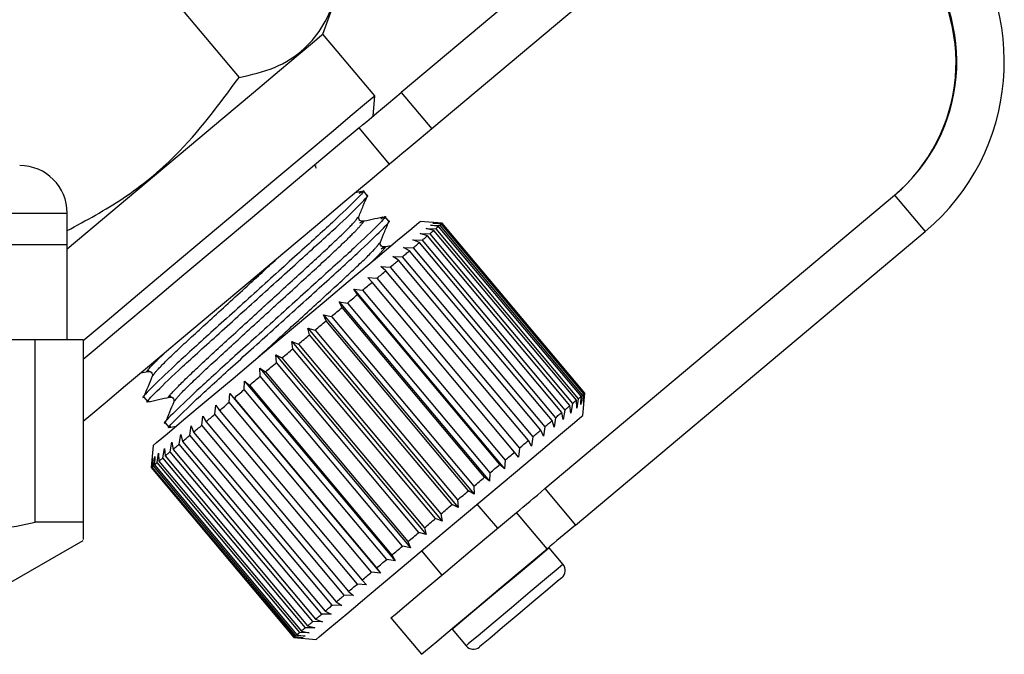
# Model space of a CAD drawing. Extents: x 118 to 287, y 6 to 278.
# Drawn here: x 266 to 287, y 190 to 203 of the extents above; entities that cross this region are included whole.
import ezdxf

# ---------------------------------------------------------------- set-up
doc = ezdxf.new("R2010")
doc.units = 0
doc.linetypes.add('PHANTOM', pattern=[12.7, 6.35, -1.27, 1.27, -1.27, 1.27, -1.27])
doc.layers.get('0').update_dxf_attribs({"linetype": 'CONTINUOUS'})

msp = doc.modelspace()

# ---------------------------------------------------------------- linework, layer by layer
at = {"color": 7, "linetype": 'CONTINUOUS'}
for p, q in [((267.551, 205.655), (270.847, 201.727)), ((279.295, 205.635), (274.264, 201.414)), ((279.938, 204.869), (274.907, 200.648)), ((272.613, 202.639), (272.911, 203.459)), ((273.705, 201.337), (272.613, 202.639)), ((273.668, 200.914), (273.705, 201.337)), ((273.421, 199.327), (273.302, 199.301)), ((273.548, 199.242), (273.465, 199.341)), ((277.288, 193.073), (284.651, 199.251)), ((267.228, 198.206), (267.228, 198.873)), ((273.439, 198.686), (273.385, 198.657)), ((274.002, 198.702), (273.919, 198.801)), ((275.127, 198.657), (274.658, 198.698)), ((274.927, 198.663), (275.119, 198.65)), ((275.108, 198.641), (274.927, 198.663)), ((278.108, 195.066), (275.108, 198.641)), ((275.119, 198.65), (278.119, 195.075)), ((278.127, 195.082), (275.127, 198.657)), ((274.663, 198.441), (274.865, 198.437)), ((274.816, 198.396), (274.663, 198.441)), ((274.788, 198.546), (274.988, 198.54)), ((274.951, 198.509), (274.788, 198.546)), ((274.865, 198.437), (277.865, 194.862)), ((274.876, 198.62), (275.073, 198.612)), ((275.049, 198.591), (274.876, 198.62)), ((277.951, 194.934), (274.951, 198.509)), ((274.988, 198.54), (277.988, 194.966)), ((278.049, 195.017), (275.049, 198.591)), ((275.073, 198.612), (278.073, 195.037)), ((277.931, 192.307), (285.294, 198.485)), ((274.503, 198.307), (274.706, 198.303)), ((274.644, 198.252), (274.503, 198.307)), ((277.644, 194.677), (274.644, 198.252)), ((274.706, 198.303), (277.705, 194.728)), ((277.815, 194.821), (274.816, 198.396)), ((267.228, 198.206), (239.894, 198.206)), ((267.228, 196.206), (267.228, 198.206)), ((273.892, 198.145), (273.838, 198.116)), ((274.045, 198.184), (273.877, 198.148)), ((274.31, 198.145), (274.511, 198.14)), ((274.439, 198.08), (274.31, 198.145)), ((277.439, 194.505), (274.439, 198.08)), ((274.511, 198.14), (277.511, 194.565)), ((274.086, 197.958), (274.285, 197.951)), ((274.203, 197.882), (274.086, 197.958)), ((277.203, 194.307), (274.203, 197.882)), ((274.285, 197.951), (277.285, 194.376)), ((273.835, 197.747), (274.031, 197.737)), ((273.939, 197.66), (273.835, 197.747)), ((276.939, 194.085), (273.939, 197.66)), ((274.031, 197.737), (277.03, 194.162)), ((273.56, 197.516), (273.75, 197.501)), ((273.651, 197.418), (273.56, 197.516)), ((276.65, 193.843), (273.651, 197.418)), ((273.75, 197.501), (276.75, 193.926)), ((273.265, 197.268), (273.447, 197.247)), ((273.342, 197.159), (273.265, 197.268)), ((273.265, 197.268), (276.436, 193.489)), ((273.447, 197.247), (276.447, 193.673)), ((272.952, 197.006), (273.127, 196.978)), ((273.016, 196.885), (272.952, 197.006)), ((272.952, 197.006), (276.123, 193.227)), ((273.127, 196.978), (276.126, 193.404)), ((276.341, 193.584), (273.342, 197.159)), ((276.016, 193.311), (273.016, 196.885)), ((272.627, 196.733), (272.792, 196.698)), ((272.678, 196.602), (272.627, 196.733)), ((272.627, 196.733), (275.798, 192.954)), ((275.677, 193.027), (272.678, 196.602)), ((272.792, 196.698), (275.792, 193.123)), ((272.293, 196.453), (272.448, 196.409)), ((272.332, 196.311), (272.293, 196.453)), ((272.293, 196.453), (275.464, 192.674)), ((272.448, 196.409), (275.448, 192.834)), ((266.552, 196.206), (260.369, 196.206)), ((266.552, 192.368), (266.552, 196.206)), ((267.561, 196.206), (266.552, 196.206)), ((267.561, 196.206), (267.561, 192.368)), ((271.956, 196.17), (272.099, 196.116)), ((271.982, 196.018), (271.956, 196.17)), ((271.956, 196.17), (275.127, 192.391)), ((275.331, 192.736), (272.332, 196.311)), ((274.982, 192.443), (271.982, 196.018)), ((272.099, 196.116), (275.099, 192.541)), ((271.618, 195.887), (271.75, 195.823)), ((271.633, 195.725), (271.618, 195.887)), ((271.618, 195.887), (274.789, 192.107)), ((274.633, 192.15), (271.633, 195.725)), ((271.75, 195.823), (274.749, 192.248)), ((268.78, 195.507), (268.933, 195.541)), ((271.285, 195.607), (271.404, 195.533)), ((271.29, 195.437), (271.285, 195.607)), ((271.285, 195.607), (274.456, 191.828)), ((271.404, 195.533), (274.404, 191.958)), ((270.957, 195.158), (270.961, 195.336)), ((270.961, 195.336), (271.067, 195.25)), ((270.961, 195.336), (274.133, 191.556)), ((274.29, 191.863), (271.29, 195.437)), ((273.957, 191.583), (270.957, 195.158)), ((271.067, 195.25), (274.067, 191.676)), ((268.841, 195), (268.924, 194.901)), ((270.639, 194.891), (270.651, 195.075)), ((270.651, 195.075), (270.744, 194.979)), ((270.651, 195.075), (273.822, 191.296)), ((270.744, 194.979), (273.743, 191.404)), ((277.959, 194.767), (277.951, 194.934)), ((277.988, 194.966), (277.959, 194.767)), ((278.073, 195.037), (278.047, 194.841)), ((278.047, 194.841), (278.049, 195.017)), ((278.086, 194.613), (278.127, 195.082)), ((278.119, 195.075), (278.098, 194.884)), ((278.098, 194.884), (278.108, 195.066)), ((270.339, 194.639), (270.358, 194.829)), ((270.358, 194.829), (270.437, 194.721)), ((270.437, 194.721), (273.437, 191.147)), ((273.638, 191.316), (270.639, 194.891)), ((277.705, 194.728), (277.674, 194.528)), ((277.834, 194.662), (277.815, 194.821)), ((277.865, 194.862), (277.834, 194.662)), ((270.061, 194.406), (270.086, 194.601)), ((270.086, 194.601), (270.151, 194.482)), ((270.151, 194.482), (273.151, 190.907)), ((273.338, 191.064), (270.339, 194.639)), ((277.481, 194.366), (277.439, 194.505)), ((277.511, 194.565), (277.481, 194.366)), ((277.674, 194.528), (277.644, 194.677)), ((269.294, 194.459), (269.377, 194.361)), ((269.374, 194.357), (269.523, 194.39)), ((269.81, 194.195), (269.838, 194.393)), ((269.838, 194.393), (269.891, 194.263)), ((273.061, 190.831), (270.061, 194.406)), ((277.257, 194.178), (277.203, 194.307)), ((277.285, 194.376), (277.257, 194.178)), ((269.588, 194.009), (269.618, 194.209)), ((269.618, 194.209), (269.659, 194.068)), ((269.659, 194.068), (272.658, 190.494)), ((272.809, 190.62), (269.81, 194.195)), ((269.891, 194.263), (272.891, 190.688)), ((277.007, 193.968), (276.939, 194.085)), ((277.03, 194.162), (277.007, 193.968)), ((269.04, 193.984), (268.999, 193.515)), ((269.243, 193.72), (269.274, 193.92)), ((269.274, 193.92), (269.291, 193.76)), ((269.398, 193.85), (269.43, 194.05)), ((269.43, 194.05), (269.458, 193.9)), ((269.458, 193.9), (272.458, 190.325)), ((272.587, 190.434), (269.588, 194.009)), ((276.75, 193.926), (276.731, 193.737)), ((269.004, 193.519), (269.024, 193.71)), ((269.024, 193.71), (269.013, 193.527)), ((269.045, 193.553), (269.07, 193.749)), ((269.07, 193.749), (269.067, 193.572)), ((269.125, 193.62), (269.154, 193.819)), ((269.154, 193.819), (269.16, 193.65)), ((269.16, 193.65), (272.16, 190.075)), ((272.243, 190.145), (269.243, 193.72)), ((269.291, 193.76), (272.291, 190.185)), ((272.398, 190.275), (269.398, 193.85)), ((276.447, 193.673), (276.436, 193.489)), ((276.731, 193.737), (276.65, 193.843)), ((268.999, 193.515), (271.999, 189.94)), ((272.004, 189.944), (269.004, 193.519)), ((269.013, 193.527), (269.045, 193.553)), ((269.013, 193.527), (272.013, 189.952)), ((272.045, 189.978), (269.045, 193.553)), ((269.067, 193.572), (272.067, 189.997)), ((272.124, 190.046), (269.125, 193.62)), ((276.436, 193.489), (276.341, 193.584)), ((276.123, 193.227), (276.016, 193.311)), ((276.126, 193.404), (276.123, 193.227)), ((275.798, 192.954), (275.677, 193.027)), ((275.792, 193.123), (275.798, 192.954)), ((275.448, 192.834), (275.464, 192.674)), ((275.464, 192.674), (275.331, 192.736)), ((276.293, 192.238), (275.864, 192.748)), ((275.127, 192.391), (274.982, 192.443)), ((275.099, 192.541), (275.127, 192.391)), ((267.561, 192.368), (266.552, 192.368)), ((274.749, 192.248), (274.789, 192.107)), ((274.789, 192.107), (274.633, 192.15)), ((265.061, 190.54), (267.561, 191.983)), ((274.456, 191.828), (274.29, 191.863)), ((274.404, 191.958), (274.456, 191.828)), ((277.378, 191.826), (277.369, 191.836)), ((277.67, 191.479), (277.378, 191.826)), ((274.133, 191.556), (273.957, 191.583)), ((274.067, 191.676), (274.133, 191.556)), ((274.69, 191.763), (275.118, 191.252)), ((273.743, 191.404), (273.822, 191.296)), ((273.822, 191.296), (273.638, 191.316)), ((273.529, 191.05), (273.338, 191.064)), ((273.437, 191.147), (273.529, 191.05)), ((273.257, 190.821), (273.061, 190.831)), ((273.151, 190.907), (273.257, 190.821)), ((273.009, 190.614), (272.809, 190.62)), ((272.891, 190.688), (273.009, 190.614)), ((272.79, 190.43), (272.587, 190.434)), ((272.658, 190.494), (272.79, 190.43)), ((274.046, 190.352), (274.689, 189.586)), ((272.445, 190.141), (272.243, 190.145)), ((272.291, 190.185), (272.445, 190.141)), ((272.601, 190.271), (272.398, 190.275)), ((272.458, 190.325), (272.601, 190.271)), ((271.999, 189.94), (272.468, 189.899)), ((272.195, 189.931), (272.004, 189.944)), ((272.013, 189.952), (272.195, 189.931)), ((272.241, 189.969), (272.045, 189.978)), ((272.067, 189.997), (272.241, 189.969)), ((272.325, 190.039), (272.124, 190.046)), ((272.16, 190.075), (272.325, 190.039)), ((275.327, 190.122), (275.335, 190.112)), ((275.335, 190.112), (275.627, 189.764))]:
    msp.add_line(p, q, dxfattribs=at)
at = {"color": 8, "linetype": 'PHANTOM'}
for p, q in [((274.264, 201.414), (274.907, 200.648)), ((274.018, 199.902), (273.375, 200.668)), ((284.651, 199.251), (285.294, 198.485)), ((239.894, 198.873), (267.228, 198.873)), ((277.288, 193.073), (277.931, 192.307)), ((277.333, 191.805), (276.69, 192.571))]:
    msp.add_line(p, q, dxfattribs=at)
at = {"color": 7, "linetype": 'CONTINUOUS', "flags": 128}
for points in [[(269.063, 199.661), (269.801, 200.28), (270.507, 200.872), (271.15, 201.411), (271.701, 201.874), (272.137, 202.24), (272.439, 202.493), (272.593, 202.623), (272.613, 202.639)], [(273.705, 201.337), (273.686, 201.32), (273.532, 201.191), (273.23, 200.938), (272.794, 200.572), (272.242, 200.109), (271.6, 199.57), (270.894, 198.978), (270.156, 198.358)], [(273.375, 200.668), (273.448, 200.729), (273.535, 200.802), (273.635, 200.886), (273.747, 200.98), (273.868, 201.081), (273.996, 201.189), (274.128, 201.3), (274.264, 201.414)], [(273.375, 200.668), (272.963, 200.322), (272.435, 199.879), (271.814, 199.358), (271.129, 198.783), (270.409, 198.179), (269.687, 197.573), (268.994, 196.992), (268.361, 196.46), (267.816, 196.003), (267.561, 195.789)], [(274.907, 200.648), (274.771, 200.534), (274.638, 200.423), (274.511, 200.315), (274.39, 200.214), (274.278, 200.12), (274.178, 200.036), (274.091, 199.963), (274.018, 199.902)], [(274.018, 199.902), (273.605, 199.556), (273.077, 199.113), (272.457, 198.592), (271.772, 198.017), (271.052, 197.413), (270.33, 196.807), (269.637, 196.226), (269.004, 195.694), (268.459, 195.237), (268.025, 194.874), (267.724, 194.62), (267.567, 194.489), (267.561, 194.484)], [(267.228, 198.121), (267.62, 198.449), (268.325, 199.042), (269.063, 199.661)], [(269.04, 193.984), (269.112, 194.045), (269.331, 194.228), (269.686, 194.526), (270.157, 194.922), (270.72, 195.394), (271.344, 195.917), (271.994, 196.463), (272.637, 197.003), (273.238, 197.507), (273.763, 197.948), (274.186, 198.302), (274.482, 198.551), (274.637, 198.68), (274.658, 198.698)], [(275.073, 198.612), (275.078, 198.616), (275.083, 198.62), (275.088, 198.624), (275.093, 198.628), (275.097, 198.632), (275.101, 198.635), (275.105, 198.638), (275.108, 198.641)], [(274.865, 198.437), (274.877, 198.447), (274.888, 198.456), (274.899, 198.466), (274.91, 198.475), (274.921, 198.484), (274.931, 198.493), (274.941, 198.501), (274.951, 198.509)], [(274.988, 198.54), (274.997, 198.548), (275.005, 198.554), (275.013, 198.561), (275.021, 198.568), (275.028, 198.574), (275.035, 198.58), (275.042, 198.586), (275.049, 198.591)], [(270.156, 198.358), (269.418, 197.739), (268.712, 197.147), (268.07, 196.608), (267.561, 196.181)], [(274.511, 198.14), (274.529, 198.155), (274.546, 198.169), (274.563, 198.184), (274.58, 198.198), (274.596, 198.211), (274.612, 198.225), (274.628, 198.238), (274.644, 198.252)], [(274.706, 198.303), (274.72, 198.315), (274.734, 198.328), (274.749, 198.339), (274.763, 198.351), (274.776, 198.362), (274.79, 198.374), (274.803, 198.385), (274.816, 198.396)], [(274.285, 197.951), (274.305, 197.967), (274.325, 197.984), (274.345, 198), (274.364, 198.017), (274.383, 198.033), (274.402, 198.048), (274.421, 198.064), (274.439, 198.08)], [(274.031, 197.737), (274.053, 197.755), (274.075, 197.774), (274.097, 197.792), (274.118, 197.81), (274.14, 197.828), (274.161, 197.846), (274.182, 197.864), (274.203, 197.882)], [(273.75, 197.501), (273.774, 197.522), (273.798, 197.542), (273.822, 197.562), (273.846, 197.582), (273.869, 197.602), (273.893, 197.621), (273.916, 197.641), (273.939, 197.66)], [(273.447, 197.247), (273.473, 197.269), (273.499, 197.291), (273.525, 197.312), (273.55, 197.334), (273.575, 197.355), (273.601, 197.376), (273.626, 197.397), (273.651, 197.418)], [(273.127, 196.978), (273.154, 197.001), (273.181, 197.024), (273.208, 197.047), (273.235, 197.069), (273.262, 197.092), (273.289, 197.114), (273.315, 197.137), (273.342, 197.159)], [(272.792, 196.698), (272.82, 196.721), (272.849, 196.745), (272.877, 196.769), (272.905, 196.792), (272.933, 196.816), (272.96, 196.839), (272.988, 196.862), (273.016, 196.885)], [(272.448, 196.409), (272.477, 196.433), (272.506, 196.457), (272.535, 196.482), (272.563, 196.506), (272.592, 196.53), (272.621, 196.554), (272.649, 196.578), (272.678, 196.602)], [(272.099, 196.116), (272.128, 196.141), (272.157, 196.165), (272.186, 196.189), (272.215, 196.214), (272.244, 196.238), (272.274, 196.263), (272.303, 196.287), (272.332, 196.311)], [(271.75, 195.823), (271.779, 195.847), (271.808, 195.872), (271.837, 195.896), (271.866, 195.92), (271.895, 195.945), (271.924, 195.969), (271.953, 195.993), (271.982, 196.018)], [(271.404, 195.533), (271.433, 195.557), (271.461, 195.581), (271.49, 195.605), (271.518, 195.629), (271.547, 195.653), (271.576, 195.677), (271.604, 195.701), (271.633, 195.725)], [(271.067, 195.25), (271.095, 195.274), (271.123, 195.297), (271.15, 195.32), (271.178, 195.343), (271.206, 195.367), (271.234, 195.39), (271.262, 195.414), (271.29, 195.437)], [(270.744, 194.979), (270.77, 195.001), (270.796, 195.023), (270.823, 195.045), (270.85, 195.068), (270.876, 195.09), (270.903, 195.113), (270.93, 195.135), (270.957, 195.158)], [(277.865, 194.862), (277.876, 194.872), (277.888, 194.882), (277.899, 194.891), (277.91, 194.9), (277.92, 194.909), (277.931, 194.918), (277.941, 194.926), (277.951, 194.934)], [(277.988, 194.966), (277.996, 194.973), (278.005, 194.98), (278.013, 194.986), (278.02, 194.993), (278.028, 194.999), (278.035, 195.005), (278.042, 195.011), (278.049, 195.017)], [(278.073, 195.037), (278.078, 195.041), (278.083, 195.045), (278.088, 195.049), (278.092, 195.053), (278.097, 195.057), (278.101, 195.06), (278.104, 195.063), (278.108, 195.066)], [(270.437, 194.721), (270.462, 194.742), (270.487, 194.763), (270.512, 194.784), (270.537, 194.805), (270.562, 194.826), (270.587, 194.848), (270.613, 194.869), (270.639, 194.891)], [(277.705, 194.728), (277.72, 194.741), (277.734, 194.753), (277.748, 194.764), (277.762, 194.776), (277.776, 194.788), (277.789, 194.799), (277.802, 194.81), (277.815, 194.821)], [(270.151, 194.482), (270.174, 194.501), (270.197, 194.52), (270.22, 194.54), (270.244, 194.559), (270.267, 194.579), (270.291, 194.599), (270.315, 194.619), (270.339, 194.639)], [(272.468, 189.899), (272.54, 189.959), (272.759, 190.143), (273.114, 190.441), (273.586, 190.836), (274.148, 191.309), (274.772, 191.832), (275.423, 192.378), (276.066, 192.917), (276.666, 193.421), (277.192, 193.862), (277.614, 194.217), (277.91, 194.465), (278.065, 194.595), (278.086, 194.613)], [(277.285, 194.376), (277.305, 194.393), (277.325, 194.409), (277.344, 194.426), (277.364, 194.442), (277.383, 194.458), (277.402, 194.474), (277.42, 194.489), (277.439, 194.505)], [(277.511, 194.565), (277.529, 194.58), (277.546, 194.594), (277.563, 194.609), (277.579, 194.623), (277.596, 194.637), (277.612, 194.65), (277.628, 194.664), (277.644, 194.677)], [(269.891, 194.263), (269.912, 194.281), (269.932, 194.298), (269.953, 194.316), (269.975, 194.333), (269.996, 194.351), (270.018, 194.369), (270.039, 194.388), (270.061, 194.406)], [(277.03, 194.162), (277.052, 194.181), (277.074, 194.199), (277.096, 194.217), (277.118, 194.236), (277.139, 194.254), (277.161, 194.271), (277.182, 194.289), (277.203, 194.307)], [(269.659, 194.068), (269.677, 194.084), (269.695, 194.099), (269.714, 194.115), (269.733, 194.13), (269.752, 194.146), (269.771, 194.162), (269.79, 194.179), (269.81, 194.195)], [(276.75, 193.926), (276.774, 193.947), (276.798, 193.967), (276.822, 193.987), (276.846, 194.007), (276.869, 194.027), (276.893, 194.046), (276.916, 194.066), (276.939, 194.085)], [(269.458, 193.9), (269.473, 193.913), (269.489, 193.926), (269.505, 193.939), (269.521, 193.953), (269.537, 193.967), (269.554, 193.981), (269.571, 193.995), (269.588, 194.009)], [(269.16, 193.65), (269.17, 193.658), (269.179, 193.666), (269.189, 193.675), (269.2, 193.683), (269.21, 193.692), (269.221, 193.701), (269.232, 193.71), (269.243, 193.72)], [(269.291, 193.76), (269.303, 193.77), (269.316, 193.781), (269.329, 193.792), (269.343, 193.803), (269.356, 193.814), (269.37, 193.826), (269.384, 193.838), (269.398, 193.85)], [(276.447, 193.673), (276.473, 193.694), (276.499, 193.716), (276.524, 193.737), (276.55, 193.759), (276.575, 193.78), (276.6, 193.801), (276.625, 193.822), (276.65, 193.843)], [(268.999, 193.515), (268.999, 193.515), (268.999, 193.515), (268.999, 193.515), (269, 193.515), (269, 193.516), (269.001, 193.517), (269.003, 193.518), (269.004, 193.519)], [(269.067, 193.572), (269.074, 193.577), (269.08, 193.583), (269.087, 193.589), (269.094, 193.594), (269.101, 193.601), (269.109, 193.607), (269.117, 193.614), (269.125, 193.62)], [(276.126, 193.404), (276.154, 193.426), (276.181, 193.449), (276.208, 193.472), (276.235, 193.494), (276.262, 193.517), (276.288, 193.539), (276.315, 193.562), (276.341, 193.584)], [(275.792, 193.123), (275.82, 193.147), (275.848, 193.17), (275.876, 193.194), (275.904, 193.217), (275.932, 193.241), (275.96, 193.264), (275.988, 193.287), (276.016, 193.311)], [(275.448, 192.834), (275.477, 192.858), (275.505, 192.883), (275.534, 192.907), (275.563, 192.931), (275.592, 192.955), (275.62, 192.979), (275.649, 193.003), (275.677, 193.027)], [(276.69, 192.571), (276.757, 192.627), (276.826, 192.685), (276.899, 192.746), (276.974, 192.809), (277.05, 192.874), (277.129, 192.939), (277.208, 193.006), (277.288, 193.073)], [(275.099, 192.541), (275.128, 192.566), (275.157, 192.59), (275.186, 192.615), (275.215, 192.639), (275.244, 192.663), (275.273, 192.688), (275.302, 192.712), (275.331, 192.736)], [(274.046, 190.352), (274.046, 190.352), (274.131, 190.424), (274.37, 190.624), (274.74, 190.935), (275.204, 191.324), (275.717, 191.755), (276.229, 192.185), (276.69, 192.571)], [(274.749, 192.248), (274.778, 192.272), (274.807, 192.297), (274.836, 192.321), (274.865, 192.345), (274.894, 192.37), (274.923, 192.394), (274.952, 192.418), (274.982, 192.443)], [(277.931, 192.307), (277.851, 192.24), (277.772, 192.173), (277.693, 192.108), (277.616, 192.043), (277.541, 191.98), (277.469, 191.919), (277.399, 191.861), (277.333, 191.805)], [(274.404, 191.958), (274.432, 191.982), (274.461, 192.006), (274.489, 192.03), (274.518, 192.054), (274.547, 192.078), (274.575, 192.102), (274.604, 192.126), (274.633, 192.15)], [(274.067, 191.676), (274.095, 191.699), (274.122, 191.722), (274.15, 191.745), (274.178, 191.769), (274.206, 191.792), (274.234, 191.815), (274.262, 191.839), (274.29, 191.863)], [(274.689, 189.586), (274.689, 189.586), (274.774, 189.658), (275.013, 189.858), (275.383, 190.169), (275.847, 190.558), (276.36, 190.989), (276.872, 191.419), (277.333, 191.805)], [(273.743, 191.404), (273.77, 191.426), (273.796, 191.448), (273.823, 191.47), (273.849, 191.493), (273.876, 191.515), (273.903, 191.538), (273.93, 191.56), (273.957, 191.583)], [(273.437, 191.147), (273.461, 191.167), (273.486, 191.188), (273.511, 191.209), (273.536, 191.23), (273.562, 191.251), (273.587, 191.273), (273.613, 191.294), (273.638, 191.316)], [(277.645, 191.197), (277.643, 191.195), (277.556, 191.122), (277.35, 190.949), (277.057, 190.703), (276.721, 190.421)], [(273.151, 190.907), (273.174, 190.926), (273.197, 190.945), (273.22, 190.965), (273.243, 190.984), (273.267, 191.004), (273.291, 191.024), (273.314, 191.044), (273.338, 191.064)], [(272.891, 190.688), (272.911, 190.706), (272.932, 190.723), (272.953, 190.741), (272.974, 190.759), (272.996, 190.777), (273.017, 190.795), (273.039, 190.813), (273.061, 190.831)], [(272.658, 190.494), (272.677, 190.509), (272.695, 190.524), (272.713, 190.54), (272.732, 190.556), (272.751, 190.571), (272.77, 190.588), (272.79, 190.604), (272.809, 190.62)], [(272.458, 190.325), (272.473, 190.338), (272.489, 190.351), (272.505, 190.364), (272.521, 190.378), (272.537, 190.392), (272.554, 190.406), (272.57, 190.42), (272.587, 190.434)], [(276.721, 190.421), (276.394, 190.147), (276.125, 189.921), (275.955, 189.779), (275.909, 189.74)], [(272.16, 190.075), (272.169, 190.083), (272.179, 190.091), (272.189, 190.1), (272.199, 190.108), (272.21, 190.117), (272.22, 190.126), (272.231, 190.135), (272.243, 190.145)], [(272.291, 190.185), (272.303, 190.195), (272.316, 190.206), (272.329, 190.217), (272.342, 190.228), (272.356, 190.24), (272.369, 190.251), (272.383, 190.263), (272.398, 190.275)], [(271.999, 189.94), (271.999, 189.94), (271.999, 189.94), (271.999, 189.94), (271.999, 189.94), (272, 189.941), (272.001, 189.942), (272.002, 189.943), (272.004, 189.944)], [(272.067, 189.997), (272.073, 190.003), (272.08, 190.008), (272.087, 190.014), (272.094, 190.02), (272.101, 190.026), (272.108, 190.032), (272.116, 190.039), (272.124, 190.046)]]:
    msp.add_lwpolyline(points, dxfattribs=at)
at = {"color": 8, "linetype": 'PHANTOM', "flags": 128}
for points in [[(277.378, 191.826), (277.376, 191.824), (277.273, 191.738), (277.031, 191.535), (276.686, 191.245), (276.291, 190.914)], [(277.67, 191.479), (277.668, 191.477), (277.565, 191.39), (277.322, 191.187), (276.978, 190.898), (276.582, 190.566)], [(276.291, 190.914), (275.906, 190.591), (275.589, 190.325), (275.39, 190.158), (275.335, 190.112)], [(276.582, 190.566), (276.197, 190.243), (275.881, 189.978), (275.681, 189.81), (275.627, 189.764)]]:
    msp.add_lwpolyline(points, dxfattribs=at)
at = {"color": 7, "linetype": 'CONTINUOUS'}
for centre, radius, start, end in [((282.294, 202.06), 4.667, 310.0013, 129.9987), ((282.277, 202.045), 3.667, 310.0014, 129.9987), ((282.294, 202.06), 3.667, 310.0013, 129.9987), ((266.228, 198.873), 1, 0, 90), ((279.444, 193.5), 6.725, 129.9327, 130.0257), ((274.005, 199.986), 6.406, 309.9539, 310.0515), ((277.516, 191.35), 0.2, 310, 40), ((271.135, 191.03), 1.39, 309.163, 310.8533), ((275.78, 189.893), 0.2, 220, 310)]:
    msp.add_arc(centre, radius, start, end, dxfattribs=at)
for points, knots in [([(270.847, 201.727), (271.104, 201.785), (271.622, 201.902), (272.216, 202.284), (272.645, 202.815), (272.822, 203.243), (272.911, 203.459)], [0, 0, 0, 0, 0.264603, 0.534944, 0.765341, 1, 1, 1, 1]), ([(267.228, 198.503), (267.628, 198.719), (268.444, 199.159), (269.721, 200.202), (270.425, 201.155), (270.847, 201.727)], [0, 0, 0, 0, 0.278096, 0.566764, 1, 1, 1, 1]), ([(272.478, 199.812), (272.471, 199.822), (272.453, 199.846), (272.459, 199.869), (272.463, 199.884)], [0, 0, 0, 0, 0.399037, 1, 1, 1, 1]), ([(273.376, 199.29), (273.412, 199.313), (273.535, 199.389), (273.356, 199.194), (272.869, 198.722), (272.083, 198.012), (271.162, 197.178), (270.241, 196.345), (269.446, 195.627), (268.971, 195.165), (268.772, 194.961), (268.842, 195.001), (268.842, 195.001)], [0, 0, 0, 0, 0.049266, 0.167108, 0.288034, 0.40419, 0.524071, 0.643952, 0.760108, 0.881034, 0.998876, 1, 1, 1, 1]), ([(268.955, 194.919), (268.944, 194.912), (268.854, 194.858), (269.041, 195.055), (269.518, 195.518), (270.306, 196.231), (271.227, 197.063), (272.149, 197.897), (272.94, 198.613), (273.429, 199.086), (273.594, 199.262), (273.548, 199.242), (273.547, 199.241)], [0, 0, 0, 0, 0.017919, 0.139644, 0.264556, 0.38454, 0.508372, 0.632203, 0.752188, 0.8771, 0.998825, 1, 1, 1, 1]), ([(273.37, 198.803), (273.401, 198.877), (273.461, 199.024), (273.522, 199.171), (273.552, 199.244)], [0, 0, 0, 0, 0.499883, 1, 1, 1, 1]), ([(273.83, 198.75), (273.866, 198.772), (273.989, 198.849), (273.81, 198.654), (273.322, 198.182), (272.537, 197.471), (271.615, 196.638), (270.694, 195.805), (269.9, 195.087), (269.425, 194.625), (269.225, 194.421), (269.295, 194.46), (269.296, 194.461)], [0, 0, 0, 0, 0.049266, 0.167108, 0.288034, 0.40419, 0.524071, 0.643951, 0.760108, 0.881034, 0.998876, 1, 1, 1, 1]), ([(269.409, 194.378), (269.397, 194.371), (269.308, 194.318), (269.495, 194.514), (269.972, 194.977), (270.76, 195.691), (271.68, 196.523), (272.602, 197.357), (273.393, 198.072), (273.882, 198.545), (274.048, 198.722), (274.001, 198.701), (274.001, 198.701)], [0, 0, 0, 0, 0.017919, 0.139644, 0.264556, 0.384541, 0.508372, 0.632204, 0.752188, 0.8771, 0.998825, 1, 1, 1, 1]), ([(273.455, 198.701), (273.433, 198.701), (273.399, 198.701), (273.36, 198.763), (273.367, 198.789), (273.37, 198.803)], [0, 0, 0, 0, 0.458965, 0.721559, 1, 1, 1, 1]), ([(273.874, 198.786), (273.799, 198.77), (273.649, 198.737), (273.498, 198.705), (273.423, 198.688)], [0, 0, 0, 0, 0.500037, 1, 1, 1, 1]), ([(273.824, 198.263), (273.854, 198.336), (273.915, 198.483), (273.975, 198.63), (274.006, 198.704)], [0, 0, 0, 0, 0.499883, 1, 1, 1, 1]), ([(273.908, 198.161), (273.887, 198.161), (273.852, 198.161), (273.814, 198.222), (273.82, 198.249), (273.823, 198.262)], [0, 0, 0, 0, 0.45896, 0.721559, 1, 1, 1, 1]), ([(268.934, 195.541), (268.948, 195.542), (268.975, 195.543), (269.029, 195.495), (269.023, 195.461), (269.019, 195.44)], [0, 0, 0, 0, 0.278441, 0.541041, 1, 1, 1, 1]), ([(269.019, 195.439), (268.989, 195.367), (268.93, 195.223), (268.87, 195.08), (268.841, 195.008)], [0, 0, 0, 0, 0.499896, 1, 1, 1, 1]), ([(268.921, 194.897), (268.998, 194.915), (269.154, 194.949), (269.309, 194.983), (269.387, 195)], [0, 0, 0, 0, 0.500112, 1, 1, 1, 1]), ([(269.472, 194.898), (269.442, 194.826), (269.383, 194.683), (269.324, 194.539), (269.294, 194.467)], [0, 0, 0, 0, 0.499896, 1, 1, 1, 1]), ([(269.387, 195), (269.401, 195.001), (269.428, 195.003), (269.482, 194.954), (269.476, 194.921), (269.473, 194.899)], [0, 0, 0, 0, 0.2784427, 0.5410376, 1, 1, 1, 1]), ([(260.369, 192.368), (260.874, 192.261), (261.883, 192.048), (263.429, 191.953), (264.992, 192.039), (266.032, 192.258), (266.552, 192.368)], [0, 0, 0, 0, 0.246261, 0.49247, 0.746206, 1, 1, 1, 1]), ([(267.561, 192.368), (267.561, 192.328), (267.561, 192.088), (267.561, 192.041), (267.561, 192.003)], [0, 0, 0, 0, 0.164287, 1, 1, 1, 1])]:
    msp.add_open_spline(points, degree=3, knots=knots, dxfattribs=at)
at = {"color": 8, "linetype": 'PHANTOM'}
for points, knots in [([(269.409, 195.018), (269.397, 195.012), (269.316, 194.966), (269.477, 195.141), (269.891, 195.551), (270.574, 196.176), (271.132, 196.686), (271.679, 197.187), (272.208, 197.67), (272.85, 198.259), (273.283, 198.68), (273.328, 198.752), (273.348, 198.785)], [0, 0, 0, 0, 0.021053, 0.145118, 0.272434, 0.394724, 0.520937, 0.53383, 0.653459, 0.769672, 0.896988, 1, 1, 1, 1]), ([(269.493, 194.916), (269.514, 194.948), (269.559, 195.021), (269.999, 195.45), (270.671, 196.065), (271.471, 196.797), (272.27, 197.527), (272.878, 198.084), (273.264, 198.457), (273.429, 198.636), (273.5, 198.721), (273.449, 198.692), (273.439, 198.686)], [0, 0, 0, 0, 0.103897, 0.231457, 0.353981, 0.480437, 0.606892, 0.729417, 0.819413, 0.909223, 0.982173, 1, 1, 1, 1]), ([(271.251, 195.839), (271.44, 196.013), (271.657, 196.211), (272.133, 196.646), (272.662, 197.13), (273.304, 197.719), (273.736, 198.14), (273.782, 198.212), (273.802, 198.244)], [0, 0, 0, 0, 0.1615203, 0.1840848, 0.3934656, 0.5968697, 0.8197034, 1, 1, 1, 1]), ([(273.634, 197.839), (273.653, 197.857), (273.787, 197.987), (273.875, 198.09), (273.954, 198.181), (273.902, 198.151), (273.892, 198.145)], [0, 0, 0, 0, 0.076484, 0.535765, 0.90883, 1, 1, 1, 1]), ([(269.04, 195.456), (269.06, 195.489), (269.105, 195.561), (269.546, 195.99), (270.215, 196.604), (270.969, 197.292), (271.436, 197.72), (271.643, 197.909)], [0, 0, 0, 0, 0.178776, 0.398269, 0.609098, 0.82669, 1, 1, 1, 1]), ([(268.955, 195.559), (268.944, 195.552), (268.864, 195.507), (268.961, 195.619), (269.187, 195.839), (269.262, 195.911)], [0, 0, 0, 0, 0.102169, 0.704247, 1, 1, 1, 1])]:
    msp.add_open_spline(points, degree=3, knots=knots, dxfattribs=at)

doc.saveas('drawing.dxf')
